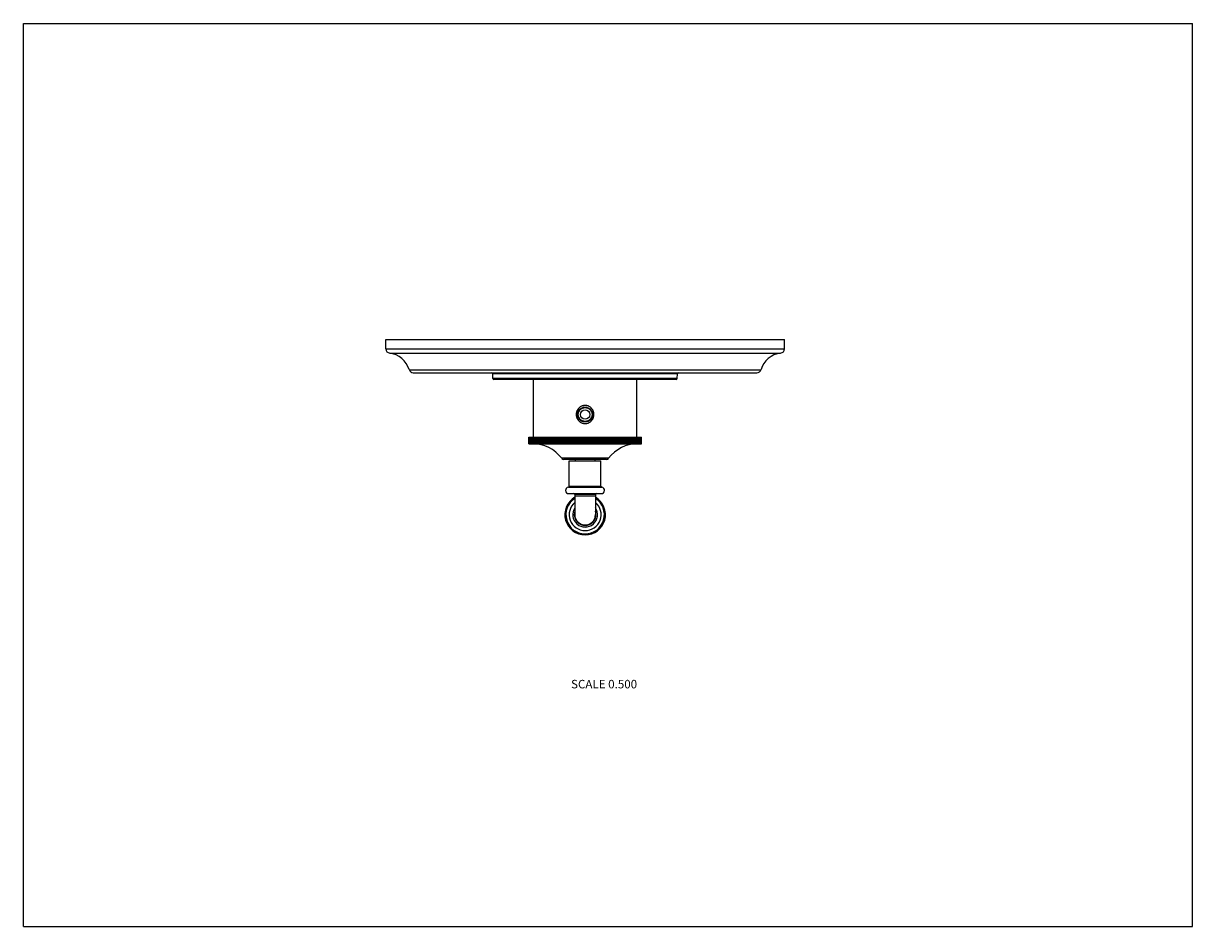
# Model space of a CAD drawing. Units: inches. Extents: x 0 to 11, y 0 to 8.5.
import ezdxf

# ---------------------------------------------------------------- set-up
doc = ezdxf.new("R2010")
doc.units = ezdxf.units.IN
doc.header["$LTSCALE"] = 0.605
doc.header["$MEASUREMENT"] = 0
doc.layers.get('0').update_dxf_attribs({"linetype": 'CONTINUOUS'})
doc.styles.get("Standard").update_dxf_attribs({"font": 'txt', "width": 0.8})

msp = doc.modelspace()

# ---------------------------------------------------------------- linework, layer by layer
at = {"color": 7, "linetype": 'Continuous'}
for p, q in [((0, 0), (0, 8.5)), ((0, 8.5), (11, 8.5)), ((11, 0), (11, 8.5)), ((3.41, 5.437), (3.41, 5.524)), ((3.41, 5.524), (7.16, 5.524)), ((7.16, 5.437), (7.16, 5.524)), ((3.41, 5.437), (7.16, 5.437)), ((3.446, 5.397), (7.124, 5.397)), ((3.629, 5.241), (6.94, 5.241)), ((3.668, 5.212), (6.901, 5.212)), ((4.417, 5.159), (4.416, 5.202)), ((6.153, 5.202), (4.416, 5.202)), ((6.152, 5.159), (6.153, 5.202)), ((6.152, 5.159), (4.417, 5.159)), ((6.142, 5.149), (4.427, 5.149)), ((4.8, 4.607), (4.8, 5.149)), ((5.77, 4.607), (5.77, 5.149)), ((4.755, 4.544), (4.755, 4.607)), ((4.755, 4.544), (4.755, 4.607)), ((4.755, 4.544), (4.755, 4.607)), ((4.755, 4.607), (5.815, 4.607)), ((4.755, 4.544), (5.815, 4.544)), ((4.756, 4.544), (4.756, 4.607)), ((4.757, 4.544), (4.757, 4.607)), ((4.759, 4.544), (4.759, 4.607)), ((4.76, 4.544), (4.76, 4.607)), ((4.763, 4.544), (4.763, 4.607)), ((4.764, 4.544), (4.764, 4.607)), ((4.768, 4.544), (4.768, 4.607)), ((4.77, 4.544), (4.77, 4.607)), ((4.775, 4.544), (4.775, 4.607)), ((4.777, 4.544), (4.777, 4.607)), ((4.783, 4.544), (4.783, 4.607)), ((4.786, 4.544), (4.786, 4.607)), ((4.792, 4.544), (4.792, 4.607)), ((4.795, 4.544), (4.795, 4.607)), ((4.803, 4.544), (4.803, 4.607)), ((4.806, 4.544), (4.806, 4.607)), ((4.814, 4.544), (4.814, 4.607)), ((4.818, 4.544), (4.818, 4.607)), ((4.827, 4.544), (4.827, 4.607)), ((4.832, 4.544), (4.832, 4.607)), ((4.841, 4.544), (4.841, 4.607)), ((4.846, 4.544), (4.846, 4.607)), ((4.857, 4.544), (4.857, 4.607)), ((4.862, 4.544), (4.862, 4.607)), ((4.873, 4.544), (4.873, 4.607)), ((4.873, 4.544), (4.873, 4.607)), ((4.879, 4.544), (4.879, 4.607)), ((4.89, 4.544), (4.89, 4.607)), ((4.891, 4.544), (4.891, 4.607)), ((4.896, 4.544), (4.896, 4.607)), ((4.908, 4.544), (4.908, 4.607)), ((4.909, 4.544), (4.909, 4.607)), ((4.915, 4.544), (4.915, 4.607)), ((4.927, 4.544), (4.927, 4.607)), ((4.928, 4.544), (4.928, 4.607)), ((4.935, 4.544), (4.935, 4.607)), ((4.946, 4.544), (4.946, 4.607)), ((4.949, 4.544), (4.949, 4.607)), ((4.956, 4.544), (4.956, 4.607)), ((4.967, 4.544), (4.967, 4.607)), ((4.97, 4.544), (4.97, 4.607)), ((4.977, 4.544), (4.977, 4.607)), ((4.988, 4.544), (4.988, 4.607)), ((4.992, 4.544), (4.992, 4.607)), ((4.999, 4.544), (4.999, 4.607)), ((5.011, 4.544), (5.011, 4.607)), ((5.015, 4.544), (5.015, 4.607)), ((5.022, 4.544), (5.022, 4.607)), ((5.033, 4.544), (5.033, 4.607)), ((5.038, 4.544), (5.038, 4.607)), ((5.046, 4.544), (5.046, 4.607)), ((5.057, 4.544), (5.057, 4.607)), ((5.062, 4.544), (5.062, 4.607)), ((5.07, 4.544), (5.07, 4.607)), ((5.081, 4.544), (5.081, 4.607)), ((5.087, 4.544), (5.087, 4.607)), ((5.095, 4.544), (5.095, 4.607)), ((5.106, 4.544), (5.106, 4.607)), ((5.112, 4.544), (5.112, 4.607)), ((5.12, 4.544), (5.12, 4.607)), ((5.131, 4.544), (5.131, 4.607)), ((5.137, 4.544), (5.137, 4.607)), ((5.146, 4.544), (5.146, 4.607)), ((5.156, 4.544), (5.156, 4.607)), ((5.163, 4.544), (5.163, 4.607)), ((5.172, 4.544), (5.172, 4.607)), ((5.182, 4.544), (5.182, 4.607)), ((5.19, 4.544), (5.19, 4.607)), ((5.198, 4.544), (5.198, 4.607)), ((5.208, 4.544), (5.208, 4.607)), ((5.216, 4.544), (5.216, 4.607)), ((5.225, 4.544), (5.225, 4.607)), ((5.234, 4.544), (5.234, 4.607)), ((5.243, 4.544), (5.243, 4.607)), ((5.252, 4.544), (5.252, 4.607)), ((5.261, 4.544), (5.261, 4.607)), ((5.27, 4.544), (5.27, 4.607)), ((5.278, 4.544), (5.278, 4.607)), ((5.287, 4.544), (5.287, 4.607)), ((5.296, 4.544), (5.296, 4.607)), ((5.305, 4.544), (5.305, 4.607)), ((5.314, 4.544), (5.314, 4.607)), ((5.323, 4.544), (5.323, 4.607)), ((5.332, 4.544), (5.332, 4.607)), ((5.34, 4.544), (5.34, 4.607)), ((5.35, 4.544), (5.35, 4.607)), ((5.359, 4.544), (5.359, 4.607)), ((5.366, 4.544), (5.366, 4.607)), ((5.376, 4.544), (5.376, 4.607)), ((5.385, 4.544), (5.385, 4.607)), ((5.392, 4.544), (5.392, 4.607)), ((5.403, 4.544), (5.403, 4.607)), ((5.411, 4.544), (5.411, 4.607)), ((5.418, 4.544), (5.418, 4.607)), ((5.429, 4.544), (5.429, 4.607)), ((5.437, 4.544), (5.437, 4.607)), ((5.444, 4.544), (5.444, 4.607)), ((5.454, 4.544), (5.454, 4.607)), ((5.463, 4.544), (5.463, 4.607)), ((5.469, 4.544), (5.469, 4.607)), ((5.479, 4.544), (5.479, 4.607)), ((5.488, 4.544), (5.488, 4.607)), ((5.493, 4.544), (5.493, 4.607)), ((5.504, 4.544), (5.504, 4.607)), ((5.512, 4.544), (5.512, 4.607)), ((5.517, 4.544), (5.517, 4.607)), ((5.528, 4.544), (5.528, 4.607)), ((5.536, 4.544), (5.536, 4.607)), ((5.541, 4.544), (5.541, 4.607)), ((5.552, 4.544), (5.552, 4.607)), ((5.559, 4.544), (5.559, 4.607)), ((5.563, 4.544), (5.563, 4.607)), ((5.575, 4.544), (5.575, 4.607)), ((5.582, 4.544), (5.582, 4.607)), ((5.585, 4.544), (5.585, 4.607)), ((5.597, 4.544), (5.597, 4.607)), ((5.604, 4.544), (5.604, 4.607)), ((5.607, 4.544), (5.607, 4.607)), ((5.618, 4.544), (5.618, 4.607)), ((5.625, 4.544), (5.625, 4.607)), ((5.627, 4.544), (5.627, 4.607)), ((5.638, 4.544), (5.638, 4.607)), ((5.645, 4.544), (5.645, 4.607)), ((5.647, 4.544), (5.647, 4.607)), ((5.658, 4.544), (5.658, 4.607)), ((5.664, 4.544), (5.664, 4.607)), ((5.665, 4.544), (5.665, 4.607)), ((5.676, 4.544), (5.676, 4.607)), ((5.682, 4.544), (5.682, 4.607)), ((5.683, 4.544), (5.683, 4.607)), ((5.694, 4.544), (5.694, 4.607)), ((5.699, 4.544), (5.699, 4.607)), ((5.71, 4.544), (5.71, 4.607)), ((5.716, 4.544), (5.716, 4.607)), ((5.726, 4.544), (5.726, 4.607)), ((5.731, 4.544), (5.731, 4.607)), ((5.74, 4.544), (5.74, 4.607)), ((5.745, 4.544), (5.745, 4.607)), ((5.753, 4.544), (5.753, 4.607)), ((5.757, 4.544), (5.757, 4.607)), ((5.765, 4.544), (5.765, 4.607)), ((5.769, 4.544), (5.769, 4.607)), ((5.776, 4.544), (5.776, 4.607)), ((5.779, 4.544), (5.779, 4.607)), ((5.785, 4.544), (5.785, 4.607)), ((5.788, 4.544), (5.788, 4.607)), ((5.793, 4.544), (5.793, 4.607)), ((5.796, 4.544), (5.796, 4.607)), ((5.8, 4.544), (5.8, 4.607)), ((5.802, 4.544), (5.802, 4.607)), ((5.806, 4.544), (5.806, 4.607)), ((5.807, 4.544), (5.807, 4.607)), ((5.81, 4.544), (5.81, 4.607)), ((5.811, 4.544), (5.811, 4.607)), ((5.813, 4.544), (5.813, 4.607)), ((5.813, 4.544), (5.813, 4.607)), ((5.814, 4.544), (5.814, 4.607)), ((5.815, 4.544), (5.815, 4.607)), ((5.504, 4.407), (5.065, 4.407)), ((5.485, 4.397), (5.085, 4.397)), ((5.136, 4.144), (5.136, 4.382)), ((5.136, 4.382), (5.433, 4.382)), ((5.192, 4.397), (5.192, 4.382)), ((5.377, 4.397), (5.377, 4.382)), ((5.433, 4.144), (5.433, 4.382)), ((5.127, 4.135), (5.442, 4.135)), ((5.131, 4.075), (5.438, 4.075)), ((5.136, 4.144), (5.433, 4.144)), ((5.382, 4.065), (5.187, 4.065)), ((5.187, 4.065), (5.187, 3.877)), ((5.382, 4.052), (5.187, 4.052)), ((5.382, 4.065), (5.382, 3.877)), ((0, 0), (11, 0))]:
    msp.add_line(p, q, dxfattribs=at)
for radius in [0.07, 0.065, 0.0445]:
    msp.add_circle((5.285, 4.819), radius, dxfattribs=at)
for centre, radius, start, end in [((3.45, 5.437), 0.04, 180, 264.2824), ((3.424, 5.186), 0.212, 15.2097, 84.2824), ((7.145, 5.186), 0.212, 95.7176, 164.7903), ((7.12, 5.437), 0.04, 275.7176, 360), ((3.668, 5.252), 0.04, 195.2097, 270), ((4.406, 5.202), 0.01, 1.5, 90), ((6.163, 5.202), 0.01, 90, 178.5), ((6.901, 5.252), 0.04, 270, 344.7903), ((4.427, 5.159), 0.01, 181.5, 270), ((6.142, 5.159), 0.01, 270, 358.5), ((4.785, 4.19), 0.355, 37.7919, 89.671), ((5.785, 4.19), 0.355, 90.8809, 142.2081), ((5.085, 4.422), 0.025, 217.7919, 270), ((5.485, 4.422), 0.025, 270, 322.2081), ((5.131, 4.105), 0.03, 97.1808, 270), ((5.126, 4.144), 0.01, 277.1808, 360), ((5.177, 4.065), 0.01, 0, 90), ((5.392, 4.065), 0.01, 90, 180), ((5.443, 4.144), 0.01, 180, 262.8192), ((5.438, 4.105), 0.03, 270, 82.8192), ((5.285, 3.877), 0.191, 120.6528, 59.3472), ((5.285, 3.877), 0.181, 122.5452, 57.4548), ((5.285, 3.877), 0.15, 130.5447, 49.4553), ((5.285, 3.877), 0.117, 146.4492, 33.5508), ((5.285, 3.877), 0.102, 162.0405, 17.9595), ((5.285, 3.877), 0.0975, 180, 360)]:
    msp.add_arc(centre, radius, start, end, dxfattribs=at)
for points in [[(5.285, 4.732), (5.282, 4.732), (5.276, 4.732), (5.268, 4.733), (5.26, 4.736), (5.253, 4.739), (5.245, 4.743), (5.238, 4.747), (5.232, 4.753), (5.226, 4.759), (5.221, 4.765), (5.217, 4.772), (5.213, 4.779), (5.209, 4.787), (5.207, 4.795), (5.205, 4.803), (5.204, 4.811), (5.204, 4.819), (5.204, 4.828), (5.205, 4.836), (5.207, 4.844), (5.209, 4.852), (5.213, 4.859), (5.217, 4.867), (5.221, 4.874), (5.226, 4.88), (5.232, 4.886), (5.238, 4.891), (5.245, 4.896), (5.253, 4.9), (5.26, 4.903), (5.268, 4.905), (5.276, 4.907), (5.282, 4.907), (5.285, 4.907)], [(5.285, 4.907), (5.287, 4.907), (5.293, 4.907), (5.301, 4.905), (5.309, 4.903), (5.317, 4.9), (5.324, 4.896), (5.331, 4.891), (5.337, 4.886), (5.343, 4.88), (5.348, 4.874), (5.353, 4.867), (5.356, 4.859), (5.36, 4.852), (5.362, 4.844), (5.364, 4.836), (5.365, 4.828), (5.365, 4.819), (5.365, 4.811), (5.364, 4.803), (5.362, 4.795), (5.36, 4.787), (5.356, 4.779), (5.353, 4.772), (5.348, 4.765), (5.343, 4.759), (5.337, 4.753), (5.331, 4.747), (5.324, 4.743), (5.317, 4.739), (5.309, 4.736), (5.301, 4.733), (5.293, 4.732), (5.287, 4.732), (5.285, 4.732)]]:
    msp.add_open_spline(points, degree=3, knots=[0, 0, 0, 0, 0.031296, 0.062584, 0.093856, 0.125109, 0.156342, 0.187558, 0.218763, 0.249963, 0.281167, 0.31238, 0.343609, 0.374856, 0.406121, 0.437404, 0.468698, 0.5, 0.531302, 0.562596, 0.593879, 0.625144, 0.656391, 0.68762, 0.718833, 0.750037, 0.781237, 0.812442, 0.843658, 0.874891, 0.906144, 0.937416, 0.968704, 1, 1, 1, 1], dxfattribs=at)

# ---------------------------------------------------------------- texts
at = {"color": 2, "linetype": 'Continuous', "insert": (5.774, 2.322), "char_height": 0.08, "width": 0.704, "attachment_point": 3, "line_spacing_factor": 0.9}
msp.add_mtext('SCALE 0.500', dxfattribs=at)

doc.saveas('drawing.dxf')
